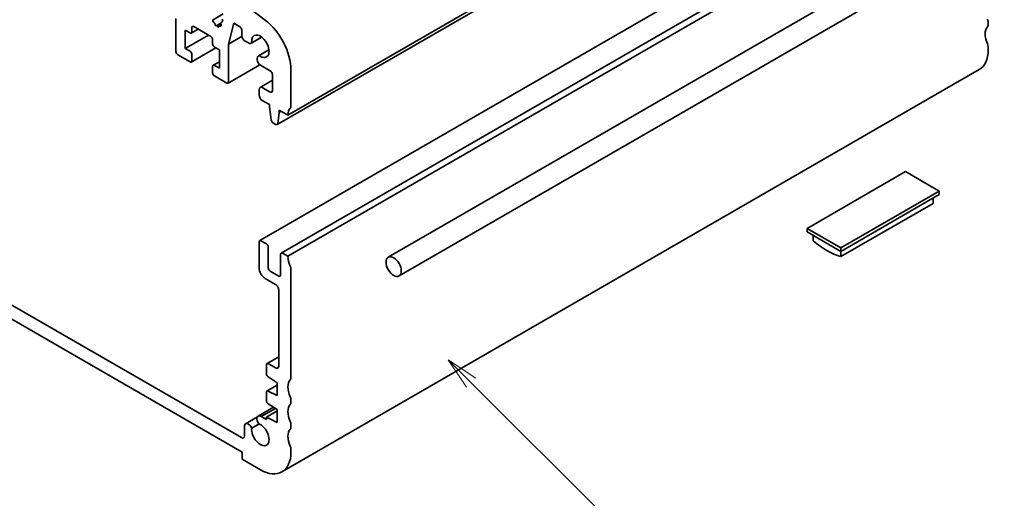
# Model space of a CAD drawing. Units: millimetres. Extents: x 0 to 3364, y 0 to 562.
# Drawn here: x 400 to 514, y 108 to 163 of the extents above; entities that cross this region are included whole.
import ezdxf

# ---------------------------------------------------------------- set-up
doc = ezdxf.new("R2010")
doc.units = ezdxf.units.MM
doc.header["$LTSCALE"] = 1.5
doc.layers.add('Symbol (TK)', color=100, linetype='Continuous', lineweight=18)
doc.layers.add('Visible (ISO)', color=7, linetype='Continuous', lineweight=35)
doc.styles.add('Note Text (TK2)', font='MS PGothic.ttf')

# ---------------------------------------------------------------- blocks, each defined once
blk = doc.blocks.new('バルーン5')
at = {"layer": 'Symbol (TK)', "color": 100}
for p, q in [((315.774, 88.866), (314.006, 90.633)), ((316.127, 89.219), (314.006, 90.633)), ((314.006, 90.633), (315.42, 88.512)), ((315.774, 88.866), (326.223, 78.416))]:
    blk.add_line(p, q, dxfattribs=at)
at = {"layer": 'Symbol (TK)'}
blk.add_circle((328.337, 76.303), 3, dxfattribs=at)
at = {"layer": 'Symbol (TK)', "color": 7, "insert": (328.337, 76.297), "char_height": 2, "attachment_point": 5, "style": 'Note Text (TK2)'}
blk.add_mtext('3', dxfattribs=at)

msp = doc.modelspace()

# ---------------------------------------------------------------- linework, layer by layer
at = {"layer": 'Visible (ISO)'}
for p, q in [((511.3361, 198.7928), (430.7259, 152.2525)), ((510.1013, 197.6995), (429.4912, 151.1592)), ((508.0748, 184.2741), (427.4647, 137.7338)), ((510.5497, 182.8452), (429.9395, 136.3049)), ((511.3361, 182.4629), (430.7259, 135.9226)), ((442.3339, 135.8212), (523.6512, 182.7698)), ((443.5839, 133.6562), (524.9012, 180.6047)), ((428.097, 163.257), (424.1701, 166.2424)), ((423.2554, 163.9795), (422.0761, 163.2986)), ((417.7859, 163.4385), (417.7859, 159.601)), ((422.0761, 163.2986), (422.1063, 163.3201)), ((422.2189, 162.9385), (422.1548, 162.9928)), ((422.9669, 162.8781), (422.5235, 162.622)), ((422.9827, 162.8045), (423.0065, 162.7306)), ((423.1649, 163.0717), (423.008, 162.9812)), ((423.1479, 163.0584), (423.0091, 162.9818)), ((423.1238, 163.3763), (423.1743, 163.2357)), ((423.867, 160.4789), (424.4664, 162.9088)), ((424.4664, 162.9088), (425.0674, 162.5618)), ((511.6897, 163.0711), (511.6897, 162.6629)), ((418.8465, 162.0913), (419.4122, 161.7647)), ((418.8465, 159.9684), (418.8465, 162.0913)), ((420.3486, 162.2039), (419.5622, 161.7499)), ((419.6244, 161.8872), (419.6244, 162.3771)), ((419.8365, 162.4996), (421.8164, 161.3565)), ((422.3005, 162.7613), (422.3007, 162.7639)), ((422.5235, 162.622), (422.4355, 162.598)), ((422.6136, 162.4928), (422.5235, 162.622)), ((422.7486, 162.5036), (422.7488, 162.4992)), ((423.0115, 162.7136), (422.7795, 162.5797)), ((422.9115, 162.559), (422.8293, 162.5833)), ((425.421, 161.9494), (425.421, 161.4391)), ((421.5335, 161.5198), (418.8465, 159.9684)), ((422.0285, 160.989), (422.0285, 160.4991)), ((425.4247, 161.3782), (423.867, 160.4789)), ((425.7745, 160.8267), (426.1604, 160.6039)), ((427.6998, 161.2729), (426.4854, 160.5717)), ((427.6871, 161.2824), (426.5466, 160.6239)), ((419.4122, 159.6418), (418.8465, 159.9684)), ((422.3992, 160.0402), (419.5622, 158.4022)), ((422.2407, 160.1317), (422.8063, 159.8051)), ((422.8063, 159.8051), (422.8063, 157.6822)), ((423.867, 156.0901), (423.867, 160.4789)), ((428.5395, 159.8186), (427.325, 159.1175)), ((427.4008, 159.1443), (428.5414, 159.8029)), ((511.6897, 160.2134), (511.6897, 159.8051)), ((417.998, 159.2336), (419.4122, 158.4171)), ((419.6244, 158.5396), (419.6244, 159.2744)), ((422.8063, 158.4369), (422.0907, 158.0237)), ((427.1904, 158.8199), (427.1904, 158.662)), ((422.0285, 157.8864), (422.0285, 157.1515)), ((422.8063, 157.6822), (422.2407, 158.0088)), ((427.494, 158.0826), (423.8049, 155.9527)), ((427.544, 158.0497), (428.6046, 157.4373)), ((510.6541, 157.5162), (430.044, 110.9759)), ((431.0795, 153.2732), (431.0795, 157.5029)), ((422.2407, 156.7841), (423.6549, 155.9676)), ((428.9582, 156.3), (427.5061, 155.4616)), ((428.9582, 156.8249), (428.9582, 155.1511)), ((427.4025, 155.2327), (427.4025, 154.5795)), ((428.6046, 154.947), (427.7561, 155.4369)), ((427.7561, 153.9672), (428.6046, 153.4773)), ((428.6046, 153.4773), (428.6046, 153.2323)), ((428.6046, 153.2323), (428.7897, 151.7011)), ((429.551, 151.2616), (429.736, 152.5791)), ((429.736, 152.8241), (430.7259, 152.2525)), ((429.736, 152.5791), (429.736, 152.8241)), ((429.9481, 152.7016), (429.736, 152.5791)), ((425.3453, 114.9425), (362.5675, 151.1872)), ((428.9994, 151.3714), (429.3412, 151.1741)), ((362.4901, 149.5989), (425.4226, 113.2648)), ((502.1437, 145.7206), (490.7593, 139.1478)), ((506.0328, 143.4752), (502.1437, 145.7206)), ((494.6484, 136.9024), (506.0328, 143.4752)), ((506.0328, 143.0669), (506.0328, 143.4752)), ((494.6484, 136.4942), (506.0328, 143.0669)), ((505.3257, 142.6587), (505.3257, 142.0516)), ((505.3257, 142.0516), (494.6484, 135.887)), ((490.7593, 138.7395), (490.7593, 139.1478)), ((490.7593, 139.1478), (494.6484, 136.9024)), ((490.7593, 138.7395), (494.6484, 136.4942)), ((491.4664, 138.3313), (491.4664, 137.7241)), ((427.4025, 137.5964), (427.4025, 134.5754)), ((428.2511, 137.3515), (427.6147, 137.7189)), ((428.4632, 134.5754), (428.4632, 136.984)), ((494.6484, 136.4942), (494.6484, 136.9024)), ((429.8774, 136.1676), (429.8774, 133.7589)), ((430.7259, 135.9226), (430.0895, 136.29)), ((494.6484, 135.887), (494.6484, 136.4942)), ((431.0795, 121.838), (431.0795, 134.4937)), ((428.1096, 133.3506), (429.3117, 132.6566)), ((429.6653, 133.6364), (428.6753, 134.208)), ((429.6653, 132.0442), (429.6653, 123.2261)), ((429.6653, 124.3073), (428.3132, 123.5267)), ((428.2511, 123.3894), (428.2511, 122.3297)), ((429.3117, 123.022), (428.4632, 123.5119)), ((428.4484, 121.9714), (429.4885, 121.2869)), ((429.4885, 121.0192), (428.3132, 120.3406)), ((429.4885, 121.2869), (429.4885, 119.8172)), ((428.2511, 120.2033), (428.2511, 119.227)), ((429.4885, 119.8172), (428.4484, 120.3337)), ((429.0711, 118.4589), (427.2889, 117.4299)), ((428.4484, 118.8687), (429.4885, 118.1842)), ((431.0795, 118.9803), (431.0795, 119.3885)), ((427.2004, 117.3374), (425.8334, 116.5482)), ((429.2826, 118.3197), (427.6485, 117.3763)), ((428.2511, 117.0284), (427.6485, 117.3763)), ((429.4885, 118.0435), (428.2511, 117.329)), ((428.2511, 117.329), (428.2511, 117.0284)), ((429.4885, 116.7145), (428.2511, 117.329)), ((429.4885, 118.1842), (429.4885, 116.7145)), ((425.6988, 116.2506), (425.6988, 115.1466)), ((426.5464, 116.0459), (427.4021, 116.5399)), ((431.0795, 116.1226), (431.0795, 116.5308)), ((425.4226, 113.2648), (425.4226, 112.4483)), ((431.0795, 113.2648), (431.0795, 113.6731)), ((425.4226, 112.4483), (427.544, 111.2236))]:
    msp.add_line(p, q, dxfattribs=at)
for centre, major_axis, start_param, end_param in [((422.187, 163.1332), (-0.1, 0.1732), 0.1160924, 2.12689903), ((422.1948, 162.8331), (-0.075, 0.1299), 3.86085111, 5.26849168), ((423.108, 162.808), (-0.1, 0.1732), 6.27216446, 7.55095762), ((423.049, 163.2323), (0.1, -0.1732), 6.27216446, 7.55095762), ((427.544, 159.5441), (-2.5, 4.3301), 3.92699082, 5.34070751), ((511.3361, 163.2752), (0.25, -0.433), 0.78539816, 1.42889927), ((419.4122, 162.0097), (0.15, -0.2598), 5.49778714, 7.06858347), ((419.8365, 162.2546), (-0.15, 0.2598), 5.49778714, 7.06858347), ((422.3852, 162.706), (0.06, -0.1039), 3.86085111, 6.13248565), ((422.6641, 162.5423), (0.06, -0.1039), 4.85914952, 7.12790341), ((422.8545, 162.4498), (-0.075, 0.1299), 5.7376296, 7.12790341), ((422.8779, 162.737), (0.1, -0.1732), 5.7376296, 7.49710567), ((425.0674, 162.1535), (0.25, -0.433), 0.78539816, 2.35619449), ((512.7503, 160.8257), (-1, 1.7321), 0.14189705, 1.42889927), ((511.3361, 162.867), (0.25, -0.433), 0.14189705, 0.78539816), ((421.8164, 161.1115), (0.15, -0.2598), 0.78539816, 2.35619449), ((425.7745, 161.235), (0.25, -0.433), 3.92699082, 5.49778714), ((426.1604, 161.1347), (0.325, -0.5629), 5.49778714, 6.49540327), ((427.544, 160.2134), (-0.7125, 1.2341), 2.213607, 7.21117097), ((417.998, 159.4785), (0.15, -0.2598), 3.92699082, 5.49778714), ((419.4122, 159.3969), (-0.15, 0.2598), 3.92699082, 5.49778714), ((422.2407, 160.3767), (0.15, -0.2598), 3.92699082, 5.49778714), ((508.1541, 161.8464), (2.5, -4.3301), 0, 0.78539816), ((511.3361, 160.4175), (0.25, -0.433), 0.78539816, 1.42889927), ((419.4122, 158.662), (0.15, -0.2598), 5.49778714, 7.06858347), ((427.65, 158.5545), (-0.325, 0.5629), 6.07096734, 7.06858347), ((427.544, 158.4579), (0.25, -0.433), 3.92699082, 5.49778714), ((422.2407, 157.7639), (-0.15, 0.2598), 5.49778714, 7.06858347), ((422.2407, 157.029), (0.15, -0.2598), 3.92699082, 5.49778714), ((428.6046, 157.029), (0.25, -0.433), 0.78539816, 2.35619449), ((423.6549, 156.2125), (0.15, -0.2598), 5.49778714, 7.06858347), ((427.7561, 155.0286), (-0.25, 0.433), 5.49778714, 7.06858347), ((428.6046, 155.3552), (0.25, -0.433), 5.49778714, 7.06858347), ((427.7561, 154.3754), (0.25, -0.433), 3.92699082, 5.49778714), ((432.1402, 151.436), (-1, 1.7321), 0.14189705, 0.78539816), ((430.7259, 153.4773), (0.25, -0.433), 0.14189705, 0.78539816), ((428.9994, 151.6163), (0.15, -0.2598), 4.07588076, 5.49778714), ((429.3412, 151.419), (0.15, -0.2598), 5.49778714, 6.91969352), ((427.6147, 137.4739), (-0.15, 0.2598), 5.49778714, 7.06858347), ((428.2511, 137.1065), (-0.15, 0.2598), 3.92699082, 5.49778714), ((493.0574, 144.7612), (5, -8.6603), 5.27084411, 5.72473018), ((430.0895, 136.0451), (-0.15, 0.2598), 5.49778714, 7.06858347), ((432.1402, 135.1061), (-1, 1.7321), 0.78539816, 1.42889927), ((428.1096, 134.1671), (0.5, -0.866), 3.92699082, 5.49778714), ((428.6753, 134.4529), (-0.15, 0.2598), 0.78539816, 2.35619449), ((430.7259, 134.6979), (-0.25, 0.433), 3.92699082, 4.57049193), ((429.6653, 133.8814), (0.15, -0.2598), 5.49778714, 7.06858347), ((429.3117, 132.2484), (0.25, -0.433), 0.78539816, 2.35619449), ((428.4632, 123.2669), (-0.15, 0.2598), 5.49778714, 7.06858347), ((429.3117, 123.4302), (0.25, -0.433), 5.49778714, 7.06858347), ((428.4632, 122.2072), (0.15, -0.2598), 3.92699082, 5.42797397), ((430.7259, 122.0422), (0.25, -0.433), 0.14189705, 0.78539816), ((432.1402, 120.0009), (-1, 1.7321), 0.14189705, 1.42889927), ((428.4632, 120.0808), (-0.15, 0.2598), 5.56760031, 7.06858347), ((430.7259, 119.5927), (-0.25, 0.433), 3.92699082, 4.57049193), ((428.4632, 119.1045), (0.15, -0.2598), 3.92699082, 5.42797397), ((432.1402, 117.1432), (-1, 1.7321), 0.14189705, 1.42889927), ((430.7259, 119.1844), (0.25, -0.433), 0.14189705, 0.78539816), ((427.6139, 116.867), (-0.325, 0.5629), 5.42244722, 8.09542807), ((426.1584, 115.9852), (-0.325, 0.5629), 4.49301179, 7.06858347), ((427.544, 115.3061), (0.7125, -1.2341), 3.78569471, 8.80676426), ((430.7259, 116.7349), (-0.25, 0.433), 3.92699082, 4.57049193), ((430.7259, 116.3267), (0.25, -0.433), 0.14189705, 0.78539816), ((425.3453, 115.3507), (0.25, -0.433), 5.49778714, 7.06858347), ((432.1402, 114.2854), (-1, 1.7321), 0.14189705, 1.42889927), ((430.7259, 113.8772), (-0.25, 0.433), 3.92699082, 4.57049193), ((427.544, 115.3061), (2.5, -4.3301), 5.49778714, 7.06858347)]:
    msp.add_ellipse(centre, major_axis=major_axis, ratio=0.57735027, start_param=start_param, end_param=end_param, dxfattribs=at)
msp.add_ellipse((442.9589, 134.7387), major_axis=(0.625, -1.0825), ratio=0.57735027, dxfattribs=at)

# ---------------------------------------------------------------- block references
at = {"layer": 'Symbol (TK)', "xscale": 1.5, "yscale": 1.5, "zscale": 1.5}
msp.add_blockref('バルーン5', (-21.75, -12), dxfattribs=at)

doc.saveas('drawing.dxf')
